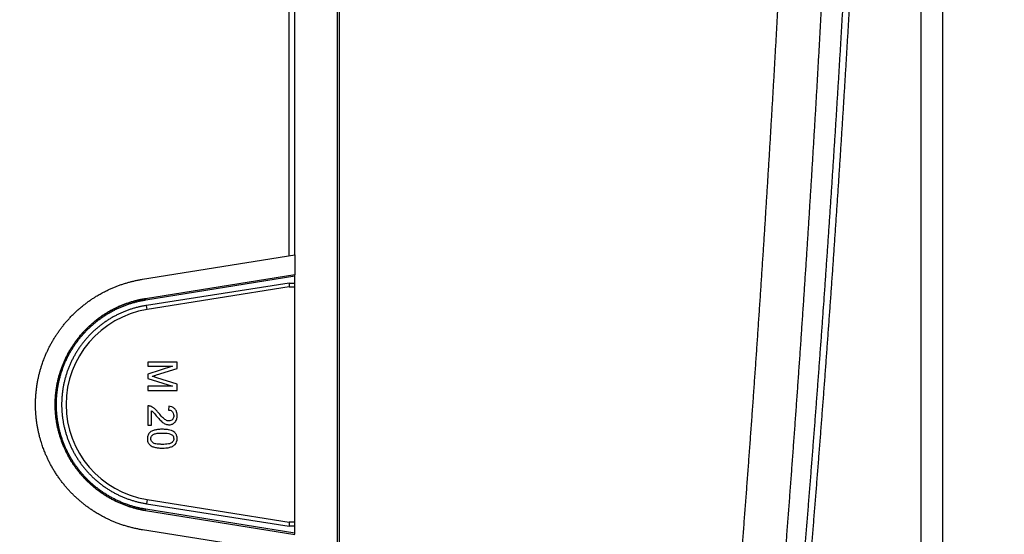
# Model space of a CAD drawing. Units: millimetres. Extents: x 0 to 210, y 0 to 297.
# Drawn here: x 194 to 198, y 216 to 219 of the extents above; entities that cross this region are included whole.
import ezdxf

# ---------------------------------------------------------------- set-up
doc = ezdxf.new("R2010")
doc.units = ezdxf.units.MM
doc.header["$LTSCALE"] = 19.36
doc.layers.get('0').update_dxf_attribs({"linetype": 'CONTINUOUS'})
doc.layers.add('DIMENSIONS', color=7, linetype='CONTINUOUS')
doc.styles.get("Standard").update_dxf_attribs({"font": 'txt', "width": 0.7})
doc.dimstyles.new('DIMSTYLE_1', dxfattribs={"dimtxt": 2, "dimasz": 2, "dimexe": 0.18, "dimexo": 0.0625, "dimgap": 0.09, "dimtad": 1, "dimdec": 3, "dimlfac": 25, "dimdsep": 46, "dimtxsty": 'STANDARD', "dimblk": '_FILLED', "dimblk1": '_FILLED', "dimblk2": '_FILLED', "dimcen": 0.09, "dimclrt": 5, "dimadec": 0, "dimazin": 0, "dimtp": 0.8, "dimtm": 0.8, "dimtfac": 1, "dimtdec": 3, "dimtofl": 0, "dimtmove": 0, "dimatfit": 3, "dimldrblk": '_FILLED', "dimfxl": 1, "dimtolj": 1, "dimarcsym": 0})

# ---------------------------------------------------------------- blocks, each defined once
blk = doc.blocks.new('_FILLED')
at = {"color": 0, "linetype": 'BYBLOCK'}
blk.add_solid([(0, 0), (-1, 0.14375), (-1, -0.14375)], dxfattribs=at)
blk = doc.blocks.new('*D5')
at = {"layer": 'DIMENSIONS', "color": 2, "linetype": 'CONTINUOUS'}
for p, q in [((188.8198, 233.3662), (205.9419, 233.3662)), ((204.9419, 233.3662), (204.9419, 223.9171)), ((204.9419, 214.468), (204.9419, 223.9171)), ((188.1112, 214.468), (205.9419, 214.468))]:
    blk.add_line(p, q, dxfattribs=at)
at = {"layer": 'DIMENSIONS', "color": 2, "linetype": 'CONTINUOUS', "xscale": 2, "yscale": 2, "zscale": 2}
for p, rotation in [((204.9419, 233.3662), 90), ((204.9419, 214.468), 270)]:
    blk.add_blockref('_FILLED', p, dxfattribs=dict(at, rotation=rotation))
at = {"layer": 'DIMENSIONS', "color": 5, "linetype": 'CONTINUOUS', "width": 0.857143}
blk.add_text('T', height=2, rotation=90, dxfattribs=at).set_placement((204.4419, 224.0147))

msp = doc.modelspace()

# ---------------------------------------------------------------- linework, layer by layer
at = {"color": 9, "linetype": 'CONTINUOUS'}
for p, q in [((195.072123, 228.306171), (195.072123, 215.206171)), ((197.450885, 225.044996), (197.450885, 215.887347)), ((194.290567, 217.438165), (194.290664, 217.438165)), ((194.290664, 217.438165), (194.291462, 217.433182)), ((194.297745, 217.393941), (194.29506, 217.410712)), ((194.297745, 216.618402), (194.29506, 216.601631)), ((194.290664, 216.574178), (194.291462, 216.57916)), ((194.290567, 216.574178), (194.290664, 216.574178))]:
    msp.add_line(p, q, dxfattribs=at)
at = {"color": 7, "linetype": 'CONTINUOUS'}
for p, q in [((195.079827, 228.306171), (195.079827, 215.206171)), ((194.875827, 217.613256), (194.875827, 226.549087)), ((194.899827, 217.617075), (194.899827, 226.545268)), ((197.539827, 215.578251), (197.539827, 225.354092)), ((194.277872, 217.517151), (194.899481, 217.617075)), ((194.899481, 217.617075), (194.899481, 217.536048)), ((194.899481, 217.536048), (194.290567, 217.438165)), ((194.291462, 217.433182), (194.899827, 217.530977)), ((194.875827, 217.501768), (194.29506, 217.410712)), ((194.875827, 217.501768), (194.875827, 217.486492)), ((194.875827, 217.501768), (194.899827, 217.501689)), ((194.899827, 216.477333), (194.899827, 217.53501)), ((194.875827, 217.486492), (194.297745, 217.393941)), ((194.875827, 217.486492), (194.899827, 217.486492)), ((194.299827, 217.179248), (194.299827, 217.162325)), ((194.419827, 217.179248), (194.299827, 217.179248)), ((194.419827, 217.153792), (194.419827, 217.179248)), ((194.401365, 217.162325), (194.299827, 217.130498)), ((194.299827, 217.162325), (194.401365, 217.162325)), ((194.33562, 217.126965), (194.419827, 217.153792)), ((194.299827, 217.130498), (194.299827, 217.112806)), ((194.299827, 217.112806), (194.401365, 217.080787)), ((194.419827, 217.089104), (194.337063, 217.115667)), ((194.299827, 217.080787), (194.299827, 217.063864)), ((194.401365, 217.080787), (194.299827, 217.080787)), ((194.299827, 217.063864), (194.419827, 217.063864)), ((194.419827, 217.063864), (194.419827, 217.089104)), ((194.299827, 217.000787), (194.299827, 216.922325)), ((194.315212, 216.922325), (194.315212, 216.981027)), ((194.385981, 216.999248), (194.384442, 216.983864)), ((194.299827, 216.922325), (194.315212, 216.922325)), ((194.297745, 216.618402), (194.875827, 216.525851)), ((194.899827, 216.481366), (194.291462, 216.57916)), ((194.29506, 216.601631), (194.875827, 216.510575)), ((194.290567, 216.574178), (194.899481, 216.476295)), ((194.899481, 216.395268), (194.277872, 216.495192)), ((194.875827, 216.525851), (194.875827, 216.510575)), ((194.899827, 216.525851), (194.875827, 216.525851)), ((194.899827, 216.510654), (194.875827, 216.510575))]:
    msp.add_line(p, q, dxfattribs=at)
msp.add_lwpolyline([(194.3105, 216.999176), (194.309932, 216.99936), (194.309361, 216.999536), (194.308789, 216.999706), (194.308215, 216.999866), (194.307636, 217.000009), (194.307054, 217.000138), (194.306488, 217.00025), (194.305879, 217.000354), (194.305148, 217.000467), (194.304375, 217.000571), (194.30362, 217.000655), (194.302863, 217.00072), (194.302105, 217.000759), (194.301347, 217.000781), (194.300587, 217.000791), (194.299827, 217.000787)], dxfattribs=at)
msp.add_arc((194.359827, 217.006171), 0.392708, 99.095914, 260.904086, dxfattribs=at)
at = {"color": 9, "linetype": 'CONTINUOUS'}
for points, knots in [([(196.910962, 228.306171), (196.911765, 228.288503), (196.913581, 228.24828), (196.916377, 228.185502), (196.919343, 228.117836), (196.922262, 228.050168), (196.925133, 227.982499), (196.927957, 227.914829), (196.930734, 227.847157), (196.933464, 227.779485), (196.936146, 227.71181), (196.938781, 227.644135), (196.941368, 227.576458), (196.943909, 227.50878), (196.946402, 227.4411), (196.948847, 227.373419), (196.951246, 227.305737), (196.953597, 227.238054), (196.955901, 227.170369), (196.958157, 227.102683), (196.960367, 227.034996), (196.962528, 226.967308), (196.964643, 226.899618), (196.96671, 226.831927), (196.968731, 226.764235), (196.970703, 226.696542), (196.972629, 226.628848), (196.974507, 226.561152), (196.976338, 226.493455), (196.978122, 226.425757), (196.979858, 226.358058), (196.981547, 226.290358), (196.983189, 226.222656), (196.984783, 226.154954), (196.98633, 226.08725), (196.98783, 226.019545), (196.989283, 225.951839), (196.990688, 225.884132), (196.992046, 225.816424), (196.993357, 225.748715), (196.99462, 225.681004), (196.995836, 225.613293), (196.997005, 225.545581), (196.998126, 225.477867), (196.999201, 225.410153), (197.000227, 225.342437), (197.001207, 225.274721), (197.002139, 225.207003), (197.003024, 225.139284), (197.003862, 225.071565), (197.004653, 225.003844), (197.005396, 224.936123), (197.006091, 224.8684), (197.00674, 224.800677), (197.007341, 224.732952), (197.007895, 224.665227), (197.008402, 224.5975), (197.008861, 224.529773), (197.009273, 224.462045), (197.009638, 224.394316), (197.009955, 224.326586), (197.010225, 224.258855), (197.010448, 224.191123), (197.010623, 224.123391), (197.010751, 224.055657), (197.010832, 223.987923), (197.010866, 223.920188), (197.010852, 223.852452), (197.01079, 223.784715), (197.010682, 223.716977), (197.010526, 223.649239), (197.010323, 223.581499), (197.010072, 223.513759), (197.009775, 223.446018), (197.009429, 223.378277), (197.009037, 223.310534), (197.008597, 223.242791), (197.00811, 223.175047), (197.007575, 223.107302), (197.006993, 223.039557), (197.006364, 222.971811), (197.005687, 222.904064), (197.004964, 222.836316), (197.004192, 222.768568), (197.003374, 222.700819), (197.002508, 222.633069), (197.001594, 222.565319), (197.000633, 222.497568), (196.999625, 222.429816), (196.99857, 222.362064), (196.997467, 222.294311), (196.996317, 222.226557), (196.995119, 222.158803), (196.993874, 222.091048), (196.992581, 222.023293), (196.991242, 221.955537), (196.989854, 221.88778), (196.98842, 221.820023), (196.987028, 221.75639), (196.985596, 221.692771), (196.984124, 221.629165), (196.98251, 221.561449), (196.980848, 221.493735), (196.979139, 221.426023), (196.977382, 221.358313), (196.975579, 221.290605), (196.973728, 221.222899), (196.97183, 221.155195), (196.969884, 221.087493), (196.967891, 221.019793), (196.965851, 220.952095), (196.963764, 220.884399), (196.961629, 220.816705), (196.959447, 220.749013), (196.957218, 220.681323), (196.954942, 220.613635), (196.952618, 220.545949), (196.950247, 220.478266), (196.947829, 220.410584), (196.945364, 220.342905), (196.942851, 220.275228), (196.940291, 220.207552), (196.937683, 220.139879), (196.935029, 220.072208), (196.932327, 220.00454), (196.929578, 219.936873), (196.926782, 219.869209), (196.923938, 219.801547), (196.921047, 219.733887), (196.918109, 219.666229), (196.915124, 219.598573), (196.912091, 219.53092), (196.909011, 219.463269), (196.905884, 219.39562), (196.90271, 219.327973), (196.899488, 219.260329), (196.896219, 219.192687), (196.892903, 219.125047), (196.889539, 219.057409), (196.886129, 218.989774), (196.882671, 218.922141), (196.879165, 218.854511), (196.875613, 218.786882), (196.872013, 218.719256), (196.868366, 218.651633), (196.864672, 218.584012), (196.86093, 218.516393), (196.857142, 218.448776), (196.853306, 218.381162), (196.849422, 218.31355), (196.845492, 218.245941), (196.841514, 218.178334), (196.837489, 218.11073), (196.833417, 218.043128), (196.829297, 217.975528), (196.82513, 217.907931), (196.820916, 217.840336), (196.816655, 217.772744), (196.812346, 217.705155), (196.80799, 217.637567), (196.803587, 217.569983), (196.799137, 217.5024), (196.794639, 217.434821), (196.790094, 217.367244), (196.785502, 217.299669), (196.780862, 217.232097), (196.776175, 217.164528), (196.771441, 217.096961), (196.76666, 217.029396), (196.761831, 216.961835), (196.756955, 216.894275), (196.752032, 216.826719), (196.747062, 216.759165), (196.742044, 216.691614), (196.736979, 216.624065), (196.731867, 216.556519), (196.726707, 216.488976), (196.7215, 216.421435), (196.716246, 216.353897), (196.710945, 216.286362), (196.705596, 216.218829), (196.7002, 216.151299), (196.694757, 216.083772), (196.689266, 216.016248), (196.683728, 215.948726), (196.678143, 215.881207), (196.67251, 215.813691), (196.66683, 215.746177), (196.661103, 215.678667), (196.655329, 215.611159), (196.649507, 215.543654), (196.643638, 215.476151), (196.637721, 215.408652), (196.631758, 215.341155), (196.625747, 215.273661), (196.621708, 215.228668), (196.61968, 215.206171)], [0, 0, 0, 0, 0.00404627, 0.00921142, 0.01437651, 0.01954155, 0.02470654, 0.02987148, 0.03503638, 0.04020123, 0.04536604, 0.05053081, 0.05569554, 0.06086024, 0.0660249, 0.07118953, 0.07635412, 0.08151869, 0.08668323, 0.09184775, 0.09701224, 0.1021767, 0.10734115, 0.11250558, 0.11767, 0.1228344, 0.12799879, 0.13316316, 0.13832753, 0.14349189, 0.14865625, 0.1538206, 0.15898495, 0.16414931, 0.16931366, 0.17447802, 0.17964238, 0.18480676, 0.18997114, 0.19513553, 0.20029994, 0.20546436, 0.2106288, 0.21579326, 0.22095774, 0.22612224, 0.23128677, 0.23645132, 0.2416159, 0.24678051, 0.25194516, 0.25710983, 0.26227455, 0.2674393, 0.27260409, 0.27776892, 0.28293379, 0.28809871, 0.29326368, 0.2984287, 0.30359376, 0.30875888, 0.31392405, 0.31908928, 0.32425457, 0.32941991, 0.33458532, 0.33975079, 0.34491633, 0.35008193, 0.3552476, 0.36041335, 0.36557916, 0.37074506, 0.37591102, 0.38107707, 0.3862432, 0.39140941, 0.3965757, 0.40174208, 0.40690854, 0.4120751, 0.41724175, 0.42240849, 0.42757532, 0.43274226, 0.43790929, 0.44307642, 0.44824366, 0.45341099, 0.45857844, 0.46374599, 0.46891366, 0.47408143, 0.47924932, 0.48441733, 0.48958545, 0.49475369, 0.49992206, 0.50414662, 0.50931208, 0.51447748, 0.51964282, 0.5248081, 0.52997333, 0.53513849, 0.54030361, 0.54546867, 0.55063368, 0.55579864, 0.56096356, 0.56612843, 0.57129326, 0.57645804, 0.58162279, 0.5867875, 0.59195217, 0.59711681, 0.60228142, 0.60744599, 0.61261054, 0.61777506, 0.62293956, 0.62810403, 0.63326848, 0.6384329, 0.64359732, 0.64876171, 0.65392609, 0.65909046, 0.66425481, 0.66941916, 0.6745835, 0.67974783, 0.68491216, 0.69007649, 0.69524082, 0.70040515, 0.70556948, 0.71073382, 0.71589816, 0.72106252, 0.72622688, 0.73139126, 0.73655565, 0.74172005, 0.74688447, 0.75204892, 0.75721338, 0.76237787, 0.76754238, 0.77270692, 0.77787148, 0.78303608, 0.78820071, 0.79336537, 0.79853006, 0.8036948, 0.80885957, 0.81402439, 0.81918924, 0.82435414, 0.82951909, 0.83468409, 0.83984913, 0.84501423, 0.85017938, 0.85534458, 0.86050985, 0.86567517, 0.87084055, 0.87600599, 0.8811715, 0.88633707, 0.89150272, 0.89666843, 0.90183421, 0.90700006, 0.91216599, 0.917332, 0.92249809, 0.92766425, 0.9328305, 0.93799683, 0.94316325, 0.94832975, 0.95349635, 0.95866303, 0.96382981, 0.96899668, 0.97416365, 0.97933072, 0.98449788, 0.98966515, 0.99483252, 1, 1, 1, 1]), ([(196.947921, 215.752578), (196.94994, 215.775048), (196.953859, 215.818848), (196.959639, 215.883981), (196.965272, 215.947978), (196.970859, 216.01198), (196.976401, 216.075988), (196.981898, 216.140002), (196.987349, 216.204021), (196.992755, 216.268046), (196.998115, 216.332077), (197.00343, 216.396113), (197.0087, 216.460155), (197.013924, 216.524202), (197.019103, 216.588254), (197.024236, 216.652313), (197.029324, 216.716377), (197.034367, 216.780446), (197.039364, 216.84452), (197.044316, 216.9086), (197.049223, 216.972686), (197.054084, 217.036777), (197.0589, 217.100873), (197.063671, 217.164975), (197.068396, 217.229082), (197.073076, 217.293194), (197.07771, 217.357311), (197.082299, 217.421434), (197.086843, 217.485562), (197.091342, 217.549695), (197.095795, 217.613834), (197.100203, 217.677978), (197.104565, 217.742126), (197.108883, 217.80628), (197.113155, 217.870439), (197.117381, 217.934604), (197.121563, 217.998773), (197.125699, 218.062947), (197.12979, 218.127127), (197.133835, 218.191311), (197.137835, 218.255501), (197.14179, 218.319695), (197.1457, 218.383895), (197.149564, 218.448099), (197.153383, 218.512308), (197.157157, 218.576523), (197.160886, 218.640742), (197.164569, 218.704966), (197.168207, 218.769195), (197.1718, 218.833428), (197.175347, 218.897667), (197.178849, 218.96191), (197.182306, 219.026159), (197.185718, 219.090411), (197.189084, 219.154669), (197.192405, 219.218931), (197.195681, 219.283198), (197.198912, 219.34747), (197.202097, 219.411747), (197.205237, 219.476028), (197.208332, 219.540313), (197.211382, 219.604604), (197.214386, 219.668899), (197.217345, 219.733198), (197.220259, 219.797502), (197.223127, 219.861811), (197.22595, 219.926124), (197.228728, 219.990441), (197.231461, 220.054763), (197.234149, 220.11909), (197.236791, 220.183421), (197.239388, 220.247756), (197.241939, 220.312096), (197.244446, 220.37644), (197.246907, 220.440788), (197.249323, 220.505141), (197.251693, 220.569498), (197.254018, 220.633859), (197.256298, 220.698225), (197.258533, 220.762595), (197.260723, 220.826969), (197.262867, 220.891348), (197.264966, 220.95573), (197.267019, 221.020117), (197.269028, 221.084508), (197.270991, 221.148903), (197.272908, 221.213303), (197.274781, 221.277706), (197.276608, 221.342113), (197.27839, 221.406525), (197.280127, 221.470941), (197.281818, 221.53536), (197.283464, 221.599784), (197.285064, 221.664212), (197.28662, 221.728643), (197.28813, 221.793079), (197.289594, 221.857518), (197.291014, 221.921962), (197.292388, 221.986409), (197.293716, 222.05086), (197.295, 222.115316), (197.296238, 222.179775), (197.29743, 222.244237), (197.298578, 222.308704), (197.29968, 222.373174), (197.300736, 222.437649), (197.301748, 222.502126), (197.302714, 222.566608), (197.303634, 222.631093), (197.304509, 222.695583), (197.305339, 222.760075), (197.306123, 222.824572), (197.306862, 222.889072), (197.307556, 222.953575), (197.308204, 223.018083), (197.308807, 223.082594), (197.309364, 223.147108), (197.309876, 223.211626), (197.310343, 223.276148), (197.310764, 223.340673), (197.311139, 223.405201), (197.311469, 223.469733), (197.311754, 223.534268), (197.311993, 223.598807), (197.312187, 223.66335), (197.312336, 223.727895), (197.312439, 223.792444), (197.312496, 223.856997), (197.312508, 223.921553), (197.312474, 223.986112), (197.312395, 224.050674), (197.312271, 224.11524), (197.3121, 224.179809), (197.311885, 224.244381), (197.311624, 224.308956), (197.311317, 224.373535), (197.310965, 224.438117), (197.310567, 224.502702), (197.310123, 224.56729), (197.309634, 224.631881), (197.3091, 224.696476), (197.30852, 224.761073), (197.307894, 224.825674), (197.307223, 224.890277), (197.306506, 224.954884), (197.305743, 225.019494), (197.305204, 225.062568), (197.304927, 225.084105)], [0, 0, 0, 0, 0.00724455, 0.01412095, 0.02099753, 0.02787429, 0.03475125, 0.04162838, 0.04850571, 0.05538322, 0.06226093, 0.06913882, 0.07601692, 0.0828952, 0.08977368, 0.09665236, 0.10353124, 0.11041032, 0.1172896, 0.12416908, 0.13104877, 0.13792866, 0.14480877, 0.15168908, 0.1585696, 0.16545033, 0.17233127, 0.17921243, 0.18609381, 0.1929754, 0.19985721, 0.20673924, 0.21362149, 0.22050397, 0.22738667, 0.23426959, 0.24115274, 0.24803612, 0.25491973, 0.26180357, 0.26868764, 0.27557195, 0.28245649, 0.28934127, 0.29622629, 0.30311154, 0.30999704, 0.31688277, 0.32376876, 0.33065498, 0.33754145, 0.34442817, 0.35131514, 0.35820236, 0.36508983, 0.37197756, 0.37886554, 0.38575377, 0.39264226, 0.39953101, 0.40642002, 0.41330929, 0.42019883, 0.42708863, 0.43397869, 0.44086902, 0.44775962, 0.45465049, 0.46154163, 0.46843304, 0.47532473, 0.48221669, 0.48910893, 0.49600144, 0.50289424, 0.50978731, 0.51668067, 0.52357431, 0.53046824, 0.53736245, 0.54425695, 0.55115174, 0.55804682, 0.56494219, 0.57183785, 0.57873381, 0.58563007, 0.59252662, 0.59942347, 0.60632062, 0.61321808, 0.62011583, 0.62701389, 0.63391226, 0.64081093, 0.64770991, 0.6546092, 0.66150881, 0.66840872, 0.67530895, 0.68220949, 0.68911036, 0.69601154, 0.70291304, 0.70981486, 0.716717, 0.72361947, 0.73052226, 0.73742538, 0.74432882, 0.7512326, 0.75813671, 0.76504115, 0.77194592, 0.77885103, 0.78575647, 0.79266226, 0.79956838, 0.80647484, 0.81338165, 0.8202888, 0.82719629, 0.83410413, 0.84101232, 0.84792086, 0.85482975, 0.86173899, 0.86864859, 0.87555854, 0.88246884, 0.88937951, 0.89629053, 0.90320192, 0.91011366, 0.91702577, 0.92393825, 0.93085109, 0.9377643, 0.94467788, 0.95159183, 0.95850616, 0.96542085, 0.97233593, 0.97925138, 0.9861672, 0.99308341, 1, 1, 1, 1]), ([(196.797568, 215.189505), (196.799789, 215.214281), (196.804051, 215.26155), (196.810257, 215.33132), (196.816221, 215.398813), (196.822136, 215.466309), (196.828004, 215.533809), (196.833825, 215.601313), (196.839599, 215.66882), (196.845326, 215.736331), (196.851005, 215.803846), (196.856637, 215.871365), (196.862222, 215.938888), (196.86776, 216.006414), (196.873251, 216.073944), (196.878695, 216.141477), (196.884091, 216.209015), (196.88944, 216.276556), (196.894742, 216.3441), (196.899997, 216.411649), (196.905205, 216.479201), (196.910365, 216.546756), (196.915479, 216.614315), (196.920545, 216.681878), (196.925564, 216.749445), (196.930536, 216.817015), (196.935461, 216.884589), (196.940338, 216.952166), (196.945169, 217.019747), (196.949952, 217.087331), (196.954688, 217.154919), (196.959377, 217.222511), (196.964019, 217.290106), (196.968613, 217.357705), (196.97316, 217.425307), (196.977661, 217.492913), (196.982114, 217.560522), (196.986519, 217.628135), (196.990878, 217.695751), (196.99519, 217.763371), (196.999454, 217.830994), (197.003671, 217.89862), (197.007841, 217.966251), (197.011963, 218.033884), (197.016039, 218.101521), (197.020067, 218.169162), (197.024048, 218.236806), (197.027982, 218.304453), (197.031869, 218.372104), (197.035709, 218.439758), (197.039501, 218.507416), (197.043246, 218.575076), (197.046944, 218.642741), (197.050595, 218.710408), (197.054199, 218.778079), (197.057755, 218.845754), (197.061264, 218.913432), (197.064726, 218.981113), (197.068141, 219.048797), (197.071508, 219.116485), (197.074829, 219.184176), (197.078102, 219.25187), (197.081328, 219.319568), (197.084506, 219.387269), (197.087638, 219.454973), (197.090722, 219.52268), (197.093759, 219.590391), (197.096749, 219.658105), (197.099691, 219.725822), (197.102446, 219.790264), (197.105159, 219.854705), (197.107831, 219.919145), (197.110591, 219.986863), (197.113303, 220.054583), (197.115969, 220.122304), (197.118587, 220.190028), (197.121158, 220.257753), (197.123681, 220.32548), (197.126157, 220.393208), (197.128586, 220.460939), (197.130968, 220.528671), (197.133302, 220.596404), (197.135589, 220.66414), (197.137829, 220.731877), (197.140022, 220.799616), (197.142167, 220.867357), (197.144265, 220.935099), (197.146315, 221.002843), (197.148319, 221.070589), (197.150275, 221.138336), (197.152183, 221.206085), (197.154045, 221.273835), (197.155859, 221.341588), (197.157626, 221.409342), (197.159345, 221.477097), (197.161018, 221.544854), (197.162642, 221.612613), (197.16422, 221.680373), (197.165672, 221.744656), (197.167082, 221.80894), (197.168451, 221.873224), (197.169847, 221.940986), (197.171195, 222.008749), (197.172496, 222.076512), (197.17375, 222.144275), (197.174956, 222.212038), (197.176115, 222.279802), (197.177227, 222.347566), (197.178292, 222.41533), (197.179309, 222.483094), (197.180278, 222.550858), (197.181201, 222.618623), (197.182076, 222.686388), (197.182904, 222.754153), (197.183684, 222.821918), (197.184418, 222.889683), (197.185104, 222.957448), (197.185742, 223.025214), (197.186334, 223.092979), (197.186878, 223.160745), (197.187374, 223.228511), (197.187824, 223.296277), (197.188226, 223.364042), (197.188581, 223.431808), (197.188888, 223.499574), (197.189148, 223.567341), (197.189361, 223.635107), (197.189527, 223.702873), (197.189644, 223.770639), (197.189719, 223.838405), (197.189725, 223.883583), (197.189732, 223.906171)], [0, 0, 0, 0, 0.00854982, 0.01631246, 0.02407506, 0.03183762, 0.03960014, 0.04736263, 0.05512508, 0.0628875, 0.07064989, 0.07841226, 0.08617461, 0.09393694, 0.10169925, 0.10946154, 0.11722383, 0.12498611, 0.13274838, 0.14051065, 0.14827292, 0.15603519, 0.16379747, 0.17155976, 0.17932206, 0.18708437, 0.1948467, 0.20260905, 0.21037142, 0.21813382, 0.22589624, 0.2336587, 0.24142119, 0.24918372, 0.25694628, 0.26470889, 0.27247154, 0.28023424, 0.28799699, 0.29575979, 0.30352265, 0.31128557, 0.31904855, 0.32681159, 0.3345747, 0.34233788, 0.35010113, 0.35786446, 0.36562786, 0.37339135, 0.38115492, 0.38891858, 0.39668232, 0.40444616, 0.41221009, 0.41997413, 0.42773826, 0.43550249, 0.44326683, 0.45103128, 0.45879584, 0.46656051, 0.47432531, 0.48209022, 0.48985525, 0.49762041, 0.5053857, 0.51315112, 0.52091667, 0.52868236, 0.53532029, 0.54308506, 0.55084983, 0.55861457, 0.56637931, 0.57414404, 0.58190877, 0.5896735, 0.59743822, 0.60520295, 0.61296769, 0.62073243, 0.62849719, 0.63626196, 0.64402676, 0.65179157, 0.6595564, 0.66732126, 0.67508615, 0.68285107, 0.69061603, 0.69838102, 0.70614605, 0.71391113, 0.72167625, 0.72944142, 0.73720664, 0.74497191, 0.75273724, 0.75930668, 0.76707183, 0.77483689, 0.78260188, 0.79036679, 0.79813163, 0.80589639, 0.81366108, 0.8214257, 0.82919026, 0.83695476, 0.8447192, 0.85248359, 0.86024792, 0.8680122, 0.87577644, 0.88354062, 0.89130477, 0.89906888, 0.90683295, 0.91459699, 0.922361, 0.93012498, 0.93788893, 0.94565287, 0.95341678, 0.96118068, 0.96894456, 0.97670843, 0.98447229, 0.99223615, 1, 1, 1, 1]), ([(197.284336, 223.906171), (197.284337, 223.884937), (197.28432, 223.842111), (197.284254, 223.777695), (197.28414, 223.712923), (197.28398, 223.648151), (197.283775, 223.583379), (197.283524, 223.518608), (197.283227, 223.453837), (197.282884, 223.389066), (197.282496, 223.324296), (197.282061, 223.259525), (197.281581, 223.194756), (197.281055, 223.129987), (197.280484, 223.065218), (197.279866, 223.00045), (197.279203, 222.935683), (197.278494, 222.870916), (197.277739, 222.80615), (197.276938, 222.741384), (197.276092, 222.67662), (197.275199, 222.611856), (197.274202, 222.542989), (197.273151, 222.474128), (197.272047, 222.405273), (197.270963, 222.340529), (197.269833, 222.275787), (197.268658, 222.211047), (197.267437, 222.14631), (197.26617, 222.081575), (197.264857, 222.016843), (197.263499, 221.952114), (197.262094, 221.887387), (197.260644, 221.822663), (197.259149, 221.757942), (197.257607, 221.693224), (197.25602, 221.628508), (197.254387, 221.563795), (197.252708, 221.499085), (197.250984, 221.434378), (197.249214, 221.369674), (197.247398, 221.304974), (197.245536, 221.240276), (197.243629, 221.175581), (197.241676, 221.110889), (197.239677, 221.046201), (197.237633, 220.981516), (197.235542, 220.916834), (197.233406, 220.852155), (197.231224, 220.78748), (197.228997, 220.722808), (197.226724, 220.65814), (197.224405, 220.593475), (197.22204, 220.528813), (197.21963, 220.464155), (197.217174, 220.399501), (197.214672, 220.33485), (197.212124, 220.270203), (197.209531, 220.205559), (197.206892, 220.14092), (197.204207, 220.076284), (197.201477, 220.011652), (197.198701, 219.947024), (197.195879, 219.882399), (197.193011, 219.817779), (197.190098, 219.753163), (197.187139, 219.68855), (197.184134, 219.623942), (197.181084, 219.559338), (197.177988, 219.494738), (197.174846, 219.430142), (197.171658, 219.36555), (197.168425, 219.300963), (197.165146, 219.23638), (197.161821, 219.171801), (197.15845, 219.107227), (197.155034, 219.042657), (197.151572, 218.978091), (197.148064, 218.91353), (197.144511, 218.848974), (197.140912, 218.784422), (197.137267, 218.719875), (197.133576, 218.655332), (197.12984, 218.590795), (197.126058, 218.526261), (197.12223, 218.461733), (197.118356, 218.39721), (197.114437, 218.332691), (197.110472, 218.268177), (197.106461, 218.203669), (197.102405, 218.139165), (197.098303, 218.074666), (197.094155, 218.010172), (197.089961, 217.945684), (197.085721, 217.8812), (197.081436, 217.816722), (197.077105, 217.752249), (197.072729, 217.687781), (197.068306, 217.623319), (197.063838, 217.558862), (197.059324, 217.49441), (197.054962, 217.432756), (197.050563, 217.371162), (197.046127, 217.309627), (197.041448, 217.245362), (197.036724, 217.181105), (197.031954, 217.116855), (197.02714, 217.052614), (197.022279, 216.988381), (197.017374, 216.924156), (197.012423, 216.859939), (197.007427, 216.795731), (197.002385, 216.73153), (196.997299, 216.667338), (196.992166, 216.603154), (196.986989, 216.538979), (196.981766, 216.474811), (196.976498, 216.410653), (196.971185, 216.346503), (196.965826, 216.282361), (196.960422, 216.218228), (196.955017, 216.15463), (196.94957, 216.091058), (196.944079, 216.027511), (196.9385, 215.963463), (196.932875, 215.899425), (196.928632, 215.851518), (196.92437, 215.803622), (196.92199, 215.777069), (196.920079, 215.755734)], [0, 0, 0, 0, 0.00780568, 0.01574218, 0.02367868, 0.03161517, 0.03955165, 0.04748812, 0.05542459, 0.06336103, 0.07129747, 0.07923389, 0.0871703, 0.0951067, 0.10304307, 0.11097943, 0.11891578, 0.1268521, 0.13478841, 0.14272469, 0.15066095, 0.15859719, 0.16653341, 0.17597822, 0.18391265, 0.19184688, 0.1997809, 0.20771473, 0.21564835, 0.22358177, 0.23151498, 0.23944799, 0.24738078, 0.25531337, 0.26324576, 0.27117793, 0.27910989, 0.28704164, 0.29497317, 0.3029045, 0.31083561, 0.3187665, 0.32669718, 0.33462764, 0.34255788, 0.35048791, 0.35841771, 0.3663473, 0.37427666, 0.3822058, 0.39013471, 0.39806341, 0.40599187, 0.41392011, 0.42184813, 0.42977591, 0.43770347, 0.4456308, 0.4535579, 0.46148476, 0.46941139, 0.47733779, 0.48526396, 0.49318989, 0.50111558, 0.50904104, 0.51696626, 0.52489124, 0.53281598, 0.54074048, 0.54866474, 0.55658875, 0.56451252, 0.57243605, 0.58035933, 0.58828237, 0.59620516, 0.6041277, 0.61204999, 0.61997203, 0.62789382, 0.63581536, 0.64373665, 0.65165768, 0.65957846, 0.66749898, 0.67541925, 0.68333925, 0.691259, 0.6991785, 0.70709773, 0.7150167, 0.7229354, 0.73085385, 0.73877203, 0.74668994, 0.75460759, 0.76252498, 0.77044209, 0.77835894, 0.78627552, 0.79419182, 0.80107889, 0.80897468, 0.8168699, 0.82476456, 0.83265865, 0.84055218, 0.84844513, 0.85633752, 0.86422933, 0.87212057, 0.88001124, 0.88790134, 0.89579086, 0.9036798, 0.91156817, 0.91945596, 0.92734317, 0.9352298, 0.94311586, 0.95100132, 0.9586918, 0.96656994, 0.97444741, 0.98232423, 0.99020039, 0.99212627, 1, 1, 1, 1])]:
    msp.add_open_spline(points, degree=3, knots=knots, dxfattribs=at)
at = {"color": 7, "linetype": 'CONTINUOUS'}
for points, knots in [([(194.277872, 216.495192), (194.272775, 216.496011), (194.2626, 216.497807), (194.247324, 216.500982), (194.232041, 216.504646), (194.21677, 216.508804), (194.20162, 216.513428), (194.186606, 216.518513), (194.172196, 216.523885), (194.158389, 216.529493), (194.14518, 216.535288), (194.132318, 216.541362), (194.11802, 216.548597), (194.102212, 216.557256), (194.08659, 216.566631), (194.072813, 216.575546), (194.060943, 216.583707), (194.049307, 216.592193), (194.037912, 216.600997), (194.026768, 216.610114), (194.015919, 216.619503), (194.005405, 216.629123), (193.995196, 216.63899), (193.985236, 216.649158), (193.975502, 216.659662), (193.965776, 216.670763), (193.956125, 216.68245), (193.946528, 216.69481), (193.937255, 216.707534), (193.92832, 216.720613), (193.919787, 216.733959), (193.911663, 216.747559), (193.904189, 216.76098), (193.897331, 216.774187), (193.89105, 216.787146), (193.885214, 216.800093), (193.87904, 216.814853), (193.872639, 216.831678), (193.866839, 216.848932), (193.862141, 216.864644), (193.858402, 216.87855), (193.85505, 216.892555), (193.852087, 216.906648), (193.849515, 216.920817), (193.847344, 216.935005), (193.845577, 216.949151), (193.844201, 216.963287), (193.843211, 216.977493), (193.84261, 216.991805), (193.842403, 217.006568), (193.842633, 217.021726), (193.843343, 217.037361), (193.844535, 217.053062), (193.846216, 217.068813), (193.848376, 217.084506), (193.851014, 217.100126), (193.854031, 217.115188), (193.857377, 217.129687), (193.861003, 217.143624), (193.864959, 217.157261), (193.869834, 217.1725), (193.875878, 217.189457), (193.882656, 217.20635), (193.889273, 217.221356), (193.895448, 217.234366), (193.901981, 217.2472), (193.908867, 217.259849), (193.9161, 217.272302), (193.92365, 217.284509), (193.931478, 217.296423), (193.939598, 217.308075), (193.948055, 217.31953), (193.956878, 217.330813), (193.96629, 217.342183), (193.97629, 217.353571), (193.986964, 217.365009), (193.998047, 217.376186), (194.009535, 217.387083), (194.021351, 217.397625), (194.033485, 217.407803), (194.045548, 217.41731), (194.057499, 217.426176), (194.069302, 217.434433), (194.081165, 217.442249), (194.094773, 217.450688), (194.110391, 217.459681), (194.126534, 217.468147), (194.141329, 217.475282), (194.154491, 217.481185), (194.167809, 217.486721), (194.181272, 217.491886), (194.194867, 217.496676), (194.208534, 217.501072), (194.222216, 217.505062), (194.235938, 217.508662), (194.249776, 217.51189), (194.263766, 217.514747), (194.273165, 217.516395), (194.277872, 217.517151)], [0, 0, 0, 0, 0.01060065, 0.02121583, 0.03203725, 0.04287019, 0.0537127, 0.06456277, 0.07541837, 0.08529027, 0.09516362, 0.105037, 0.11449784, 0.12806751, 0.142042, 0.15190342, 0.16176265, 0.17162005, 0.18147592, 0.19133052, 0.2011841, 0.21093836, 0.22059357, 0.23033628, 0.24016676, 0.24999764, 0.26064253, 0.27128847, 0.28212901, 0.29297048, 0.30381268, 0.31465535, 0.32549824, 0.33535546, 0.34521248, 0.35506922, 0.36451497, 0.37806669, 0.39202888, 0.40188502, 0.41174138, 0.42159793, 0.43145461, 0.44131134, 0.451168, 0.46092594, 0.47058508, 0.48033176, 0.49016597, 0.5, 0.51064745, 0.52129511, 0.53213668, 0.54297859, 0.55382076, 0.56466307, 0.57550538, 0.58536197, 0.59521839, 0.60507459, 0.61451998, 0.62807156, 0.64203412, 0.65189076, 0.66174771, 0.67160489, 0.68146214, 0.69131929, 0.70117614, 0.71093395, 0.72059256, 0.73033818, 0.74017072, 0.75000236, 0.76064636, 0.77128994, 0.78212707, 0.79296464, 0.803803, 0.81464246, 0.82548334, 0.83534026, 0.84519892, 0.85505965, 0.86451187, 0.87807817, 0.89206157, 0.90193471, 0.91180821, 0.92168069, 0.93155069, 0.94141672, 0.95127725, 0.96103228, 0.97068058, 0.98040693, 0.99020972, 1, 1, 1, 1]), ([(194.282582, 217.436762), (194.280138, 217.436324), (194.268985, 217.4343), (194.262262, 217.432663), (194.246612, 217.428876), (194.232959, 217.424932), (194.218947, 217.420438), (194.205227, 217.415504), (194.191643, 217.410108), (194.178256, 217.404264), (194.165069, 217.397975), (194.1521, 217.39125), (194.139362, 217.384096), (194.126871, 217.37652), (194.114639, 217.368532), (194.102681, 217.36014), (194.09101, 217.351354), (194.079638, 217.342183), (194.068579, 217.332637), (194.057844, 217.322728), (194.047446, 217.312466), (194.037397, 217.301862), (194.027707, 217.290929), (194.018388, 217.279679), (194.009449, 217.268124), (194.000901, 217.256277), (193.992753, 217.244151), (193.985014, 217.23176), (193.977693, 217.219118), (193.970798, 217.206238), (193.964337, 217.193135), (193.958317, 217.179824), (193.952745, 217.16632), (193.947626, 217.152637), (193.942967, 217.138791), (193.938773, 217.124797), (193.935048, 217.11067), (193.931797, 217.096428), (193.929023, 217.082085), (193.926729, 217.067657), (193.924919, 217.05316), (193.923593, 217.038612), (193.922753, 217.024027), (193.922401, 217.009422), (193.922536, 216.994814), (193.923159, 216.980218), (193.924269, 216.965651), (193.925864, 216.951129), (193.927943, 216.936669), (193.930504, 216.922286), (193.933543, 216.907997), (193.937057, 216.893817), (193.941043, 216.879762), (193.945496, 216.865848), (193.950411, 216.85209), (193.955782, 216.838505), (193.961604, 216.825106), (193.967869, 216.811909), (193.974572, 216.798928), (193.981704, 216.786178), (193.989258, 216.773674), (193.997225, 216.761428), (194.005596, 216.749455), (194.014362, 216.737769), (194.023514, 216.726381), (194.03304, 216.715305), (194.042931, 216.704554), (194.053175, 216.694138), (194.063761, 216.684071), (194.074677, 216.674362), (194.085912, 216.665023), (194.097451, 216.656064), (194.109284, 216.647496), (194.121395, 216.639327), (194.133773, 216.631567), (194.146403, 216.624224), (194.15927, 216.617307), (194.172362, 216.610823), (194.185662, 216.60478), (194.199157, 216.599184), (194.212831, 216.594042), (194.22667, 216.589359), (194.240656, 216.585141), (194.254776, 216.581392), (194.271385, 216.57757), (194.283356, 216.575337), (194.290567, 216.574178)], [0, 0, 0, 0, 0.00356346, 0.01549685, 0.02743023, 0.03936362, 0.051297, 0.06323039, 0.07516377, 0.08709716, 0.09903054, 0.11096393, 0.12289731, 0.1348307, 0.14676408, 0.15869747, 0.17063085, 0.18256424, 0.19449762, 0.20643101, 0.21836439, 0.23029778, 0.24223116, 0.25416454, 0.26609793, 0.27803131, 0.2899647, 0.30189808, 0.31383146, 0.32576485, 0.33769823, 0.34963161, 0.361565, 0.37349838, 0.38543176, 0.39736515, 0.40929853, 0.42123191, 0.4331653, 0.44509868, 0.45703206, 0.46896545, 0.48089883, 0.49283221, 0.5047656, 0.51669898, 0.52863236, 0.54056574, 0.55249913, 0.56443251, 0.57636589, 0.58829928, 0.60023266, 0.61216604, 0.62409943, 0.63603281, 0.64796619, 0.65989958, 0.67183296, 0.68376634, 0.69569973, 0.70763311, 0.7195665, 0.73149988, 0.74343326, 0.75536665, 0.76730003, 0.77923342, 0.7911668, 0.80310019, 0.81503357, 0.82696695, 0.83890034, 0.85083372, 0.86276711, 0.87470049, 0.88663388, 0.89856726, 0.91050065, 0.92243403, 0.93436742, 0.9463008, 0.95823419, 0.97016758, 0.98210096, 1, 1, 1, 1]), ([(194.290664, 216.574178), (194.295736, 216.573363), (194.271289, 216.577471), (194.262361, 216.579688), (194.246709, 216.583465), (194.233057, 216.587411), (194.219045, 216.591905), (194.205324, 216.596839), (194.19174, 216.602235), (194.178353, 216.608079), (194.165167, 216.614368), (194.152198, 216.621093), (194.13946, 216.628247), (194.126969, 216.635823), (194.114737, 216.643811), (194.102779, 216.652203), (194.091107, 216.660989), (194.079736, 216.67016), (194.068676, 216.679706), (194.057942, 216.689615), (194.047544, 216.699877), (194.037495, 216.71048), (194.027805, 216.721413), (194.018485, 216.732664), (194.009546, 216.744219), (194.000998, 216.756066), (193.99285, 216.768192), (193.985112, 216.780583), (193.977791, 216.793225), (193.970896, 216.806105), (193.964435, 216.819207), (193.958415, 216.832518), (193.952843, 216.846023), (193.947724, 216.859706), (193.943065, 216.873552), (193.938871, 216.887546), (193.935146, 216.901672), (193.931895, 216.915915), (193.929121, 216.930258), (193.926827, 216.944686), (193.925016, 216.959183), (193.92369, 216.973731), (193.922851, 216.988316), (193.922498, 217.002921), (193.922634, 217.017529), (193.923257, 217.032125), (193.924366, 217.046692), (193.925962, 217.061214), (193.928041, 217.075674), (193.930601, 217.090057), (193.933641, 217.104346), (193.937155, 217.118526), (193.941141, 217.132581), (193.945594, 217.146495), (193.950509, 217.160252), (193.95588, 217.173838), (193.961701, 217.187237), (193.967967, 217.200434), (193.97467, 217.213415), (193.981802, 217.226165), (193.989356, 217.238669), (193.997323, 217.250915), (194.005694, 217.262888), (194.01446, 217.274574), (194.023612, 217.285962), (194.033138, 217.297037), (194.043029, 217.307789), (194.053273, 217.318205), (194.063859, 217.328272), (194.074775, 217.337981), (194.086009, 217.34732), (194.097549, 217.356279), (194.109381, 217.364847), (194.121493, 217.373016), (194.133871, 217.380776), (194.1465, 217.388119), (194.159368, 217.395036), (194.17246, 217.40152), (194.18576, 217.407563), (194.199255, 217.413158), (194.212929, 217.418301), (194.226767, 217.422984), (194.240754, 217.427202), (194.254874, 217.430951), (194.271483, 217.434773), (194.283454, 217.437006), (194.290664, 217.438165)], [0, 0, 0, 0, 0.01247729, 0.02430392, 0.03613056, 0.04795719, 0.05978382, 0.07161046, 0.08343709, 0.09526372, 0.10709035, 0.11891699, 0.13074362, 0.14257025, 0.15439688, 0.16622351, 0.17805015, 0.18987678, 0.20170341, 0.21353004, 0.22535667, 0.23718331, 0.24900994, 0.26083657, 0.2726632, 0.28448983, 0.29631646, 0.30814309, 0.31996973, 0.33179636, 0.34362299, 0.35544962, 0.36727625, 0.37910288, 0.39092951, 0.40275614, 0.41458277, 0.4264094, 0.43823603, 0.45006266, 0.46188929, 0.47371593, 0.48554256, 0.49736919, 0.50919582, 0.52102245, 0.53284908, 0.54467571, 0.55650234, 0.56832897, 0.5801556, 0.59198223, 0.60380886, 0.61563549, 0.62746212, 0.63928875, 0.65111539, 0.66294202, 0.67476865, 0.68659528, 0.69842191, 0.71024854, 0.72207517, 0.7339018, 0.74572844, 0.75755507, 0.7693817, 0.78120833, 0.79303496, 0.80486159, 0.81668823, 0.82851486, 0.84034149, 0.85216812, 0.86399475, 0.87582139, 0.88764802, 0.89947465, 0.91130128, 0.92312792, 0.93495455, 0.94678118, 0.95860781, 0.97043445, 0.98226108, 1, 1, 1, 1]), ([(194.279795, 216.58123), (194.278548, 216.581458), (194.269442, 216.583141), (194.263161, 216.584671), (194.247612, 216.58845), (194.234041, 216.592385), (194.220116, 216.596871), (194.206482, 216.601796), (194.192985, 216.607183), (194.179686, 216.613018), (194.166588, 216.619297), (194.153709, 216.626012), (194.141063, 216.633155), (194.128663, 216.640719), (194.116524, 216.648695), (194.10466, 216.657074), (194.093084, 216.665847), (194.081809, 216.675003), (194.070848, 216.684533), (194.060213, 216.694425), (194.049916, 216.704669), (194.039969, 216.715252), (194.030382, 216.726164), (194.021168, 216.737391), (194.012335, 216.748922), (194.003895, 216.760742), (193.995856, 216.772839), (193.988228, 216.785199), (193.981019, 216.797809), (193.974237, 216.810653), (193.967891, 216.823718), (193.961987, 216.836988), (193.956531, 216.850449), (193.951531, 216.864086), (193.946991, 216.877883), (193.942917, 216.891824), (193.939313, 216.905894), (193.936184, 216.920078), (193.933532, 216.934358), (193.931362, 216.94872), (193.929675, 216.963146), (193.928473, 216.977621), (193.927758, 216.992128), (193.92753, 217.006651), (193.92779, 217.021173), (193.928537, 217.035678), (193.929771, 217.05015), (193.93149, 217.064573), (193.933692, 217.078929), (193.936375, 217.093204), (193.939536, 217.107381), (193.943171, 217.121443), (193.947276, 217.135375), (193.951846, 217.149162), (193.956877, 217.162788), (193.962362, 217.176237), (193.968296, 217.189494), (193.974671, 217.202544), (193.981481, 217.215374), (193.988718, 217.227967), (193.996374, 217.24031), (194.004439, 217.252389), (194.012906, 217.264191), (194.021764, 217.275702), (194.031004, 217.286909), (194.040614, 217.297799), (194.050585, 217.308361), (194.060904, 217.318582), (194.071561, 217.32845), (194.082544, 217.337956), (194.093839, 217.347087), (194.105434, 217.355834), (194.117317, 217.364187), (194.129473, 217.372136), (194.14189, 217.379672), (194.154552, 217.386788), (194.167446, 217.393474), (194.180557, 217.399724), (194.193871, 217.40553), (194.207372, 217.410885), (194.221045, 217.415785), (194.234875, 217.420222), (194.248847, 217.424193), (194.262943, 217.427693), (194.277149, 217.430717), (194.286683, 217.432414), (194.291462, 217.433182)], [0, 0, 0, 0, 0.00184728, 0.01387322, 0.02589915, 0.03792509, 0.04995103, 0.06197697, 0.0740029, 0.08602884, 0.09805478, 0.11008072, 0.12210665, 0.13413259, 0.14615853, 0.15818446, 0.1702104, 0.18223634, 0.19426227, 0.20628821, 0.21831415, 0.23034008, 0.24236602, 0.25439196, 0.26641789, 0.27844383, 0.29046976, 0.3024957, 0.31452164, 0.32654757, 0.33857351, 0.35059944, 0.36262538, 0.37465132, 0.38667725, 0.39870319, 0.41072912, 0.42275506, 0.43478099, 0.44680693, 0.45883286, 0.4708588, 0.48288473, 0.49491067, 0.50693661, 0.51896254, 0.53098848, 0.54301441, 0.55504035, 0.56706628, 0.57909222, 0.59111815, 0.60314409, 0.61517002, 0.62719596, 0.6392219, 0.65124783, 0.66327377, 0.6752997, 0.68732564, 0.69935157, 0.71137751, 0.72340345, 0.73542938, 0.74745532, 0.75948126, 0.77150719, 0.78353313, 0.79555907, 0.807585, 0.81961094, 0.83163688, 0.84366281, 0.85568875, 0.86771469, 0.87974062, 0.89176656, 0.9037925, 0.91581844, 0.92784437, 0.93987031, 0.95189625, 0.96392219, 0.97594812, 0.98797406, 1, 1, 1, 1]), ([(194.287772, 217.409456), (194.285418, 217.409045), (194.274561, 217.407129), (194.268116, 217.405566), (194.252946, 217.401936), (194.239741, 217.398132), (194.226184, 217.393782), (194.212917, 217.388992), (194.199788, 217.38374), (194.186858, 217.378041), (194.174129, 217.371898), (194.161621, 217.365319), (194.149346, 217.358313), (194.137321, 217.350888), (194.125559, 217.343052), (194.114075, 217.334815), (194.102881, 217.326186), (194.091992, 217.317177), (194.08142, 217.307797), (194.071178, 217.298058), (194.061279, 217.287972), (194.051733, 217.27755), (194.042552, 217.266804), (194.033748, 217.255749), (194.02533, 217.244396), (194.017309, 217.23276), (194.009695, 217.220853), (194.002495, 217.208692), (193.99572, 217.196289), (193.989376, 217.183659), (193.983472, 217.170818), (193.978015, 217.157782), (193.97301, 217.144564), (193.968465, 217.131182), (193.964384, 217.117651), (193.960772, 217.103988), (193.957634, 217.090207), (193.954973, 217.076327), (193.952793, 217.062363), (193.951096, 217.048333), (193.949884, 217.034252), (193.949158, 217.020137), (193.94892, 217.006006), (193.94917, 216.991876), (193.949907, 216.977762), (193.95113, 216.963682), (193.952839, 216.949653), (193.95503, 216.93569), (193.957702, 216.921812), (193.960851, 216.908035), (193.964474, 216.894374), (193.968566, 216.880846), (193.973122, 216.867468), (193.978137, 216.854255), (193.983605, 216.841222), (193.989519, 216.828386), (193.995873, 216.815762), (194.002659, 216.803364), (194.009868, 216.791208), (194.017492, 216.779308), (194.025522, 216.767678), (194.033949, 216.756332), (194.042763, 216.745284), (194.051952, 216.734546), (194.061506, 216.724132), (194.071414, 216.714053), (194.081664, 216.704323), (194.092243, 216.694951), (194.103139, 216.685951), (194.11434, 216.677331), (194.125831, 216.669104), (194.137599, 216.661277), (194.14963, 216.653861), (194.16191, 216.646865), (194.174424, 216.640297), (194.187157, 216.634164), (194.200094, 216.628474), (194.21322, 216.623234), (194.226519, 216.61845), (194.239975, 216.614128), (194.253572, 216.610273), (194.267294, 216.606889), (194.281124, 216.60398), (194.290406, 216.60236), (194.29506, 216.601631)], [0, 0, 0, 0, 0.00366288, 0.01596338, 0.02826387, 0.04056436, 0.05286485, 0.06516533, 0.07746582, 0.0897663, 0.10206679, 0.11436727, 0.12666775, 0.13896822, 0.1512687, 0.16356917, 0.17586964, 0.18817011, 0.20047058, 0.21277104, 0.2250715, 0.23737196, 0.24967242, 0.26197287, 0.27427333, 0.28657378, 0.29887423, 0.31117467, 0.32347512, 0.33577556, 0.348076, 0.36037644, 0.37267688, 0.38497731, 0.39727775, 0.40957818, 0.42187861, 0.43417904, 0.44647948, 0.45877991, 0.47108034, 0.48338077, 0.49568119, 0.50798162, 0.52028205, 0.53258248, 0.54488291, 0.55718334, 0.56948378, 0.58178421, 0.59408464, 0.60638508, 0.61868551, 0.63098595, 0.64328639, 0.65558683, 0.66788727, 0.68018772, 0.69248816, 0.70478861, 0.71708906, 0.72938952, 0.74168997, 0.75399043, 0.76629089, 0.77859135, 0.79089181, 0.80319228, 0.81549275, 0.82779322, 0.84009369, 0.85239417, 0.86469464, 0.87699512, 0.8892956, 0.90159609, 0.91389657, 0.92619706, 0.93849754, 0.95079803, 0.96309852, 0.97539901, 0.98769951, 1, 1, 1, 1]), ([(194.318, 217.121556), (194.32225, 217.122782), (194.328109, 217.124635), (194.333983, 217.126437), (194.335631, 217.12693)], [0, 0, 0, 0, 0.71999444, 1, 1, 1, 1]), ([(194.337063, 217.115667), (194.3319, 217.117281), (194.326168, 217.119158), (194.320378, 217.120841), (194.319781, 217.121012)], [0, 0, 0, 0, 0.89706797, 1, 1, 1, 1]), ([(194.315212, 216.981027), (194.319044, 216.978155), (194.326851, 216.970433), (194.333625, 216.961905), (194.337471, 216.957157)], [0, 0, 0, 0, 0.4393891, 1, 1, 1, 1]), ([(194.344707, 216.971508), (194.341802, 216.975172), (194.3357, 216.982423), (194.328201, 216.989441), (194.323624, 216.992568), (194.32301, 216.99297)], [0, 0, 0, 0, 0.45815134, 0.9282748, 1, 1, 1, 1]), ([(194.384442, 216.983864), (194.389135, 216.983701), (194.401518, 216.981061), (194.405825, 216.967894), (194.405981, 216.961123)], [0, 0, 0, 0, 0.40941577, 1, 1, 1, 1]), ([(194.417627, 216.976076), (194.416317, 216.980138), (194.412057, 216.988266), (194.403498, 216.99458), (194.39787, 216.996697), (194.396623, 216.997096)], [0, 0, 0, 0, 0.41462942, 0.87250853, 1, 1, 1, 1]), ([(194.419827, 216.960787), (194.419726, 216.965644), (194.419247, 216.970848), (194.417717, 216.975796), (194.417627, 216.976076)], [0, 0, 0, 0, 0.94319264, 1, 1, 1, 1]), ([(194.337471, 216.957157), (194.340702, 216.953373), (194.344948, 216.948459), (194.349414, 216.94375), (194.350473, 216.942668)], [0, 0, 0, 0, 0.76663603, 1, 1, 1, 1]), ([(194.373023, 216.943456), (194.368316, 216.946229), (194.358625, 216.95551), (194.3498, 216.965456), (194.344707, 216.971508)], [0, 0, 0, 0, 0.40604375, 1, 1, 1, 1]), ([(194.35756, 216.935997), (194.361391, 216.932727), (194.368941, 216.927325), (194.377966, 216.92479), (194.382098, 216.924236)], [0, 0, 0, 0, 0.54809365, 1, 1, 1, 1]), ([(194.405981, 216.961123), (194.405866, 216.956395), (194.404777, 216.950695), (194.401323, 216.946398), (194.400871, 216.945896)], [0, 0, 0, 0, 0.87799438, 1, 1, 1, 1]), ([(194.401509, 216.927197), (194.40527, 216.929065), (194.412404, 216.93478), (194.418882, 216.946944), (194.419749, 216.956261), (194.419827, 216.960787)], [0, 0, 0, 0, 0.31211381, 0.66168401, 1, 1, 1, 1]), ([(194.344508, 216.90478), (194.343972, 216.904735), (194.338778, 216.904263), (194.331569, 216.903139), (194.325059, 216.901153), (194.323096, 216.90045)], [0, 0, 0, 0, 0.07383833, 0.7160356, 1, 1, 1, 1]), ([(194.394809, 216.900622), (194.391273, 216.901859), (194.382686, 216.903982), (194.373881, 216.904854), (194.368787, 216.905123)], [0, 0, 0, 0, 0.4231211, 1, 1, 1, 1]), ([(194.401554, 216.897745), (194.400044, 216.898525), (194.397802, 216.899527), (194.395514, 216.900376), (194.394809, 216.900622)], [0, 0, 0, 0, 0.69379588, 1, 1, 1, 1]), ([(194.395833, 216.92508), (194.397304, 216.925468), (194.399224, 216.92612), (194.401058, 216.926972), (194.401509, 216.927197)], [0, 0, 0, 0, 0.75097595, 1, 1, 1, 1]), ([(194.416943, 216.882051), (194.415319, 216.885718), (194.41087, 216.891967), (194.404631, 216.896156), (194.401554, 216.897745)], [0, 0, 0, 0, 0.53704886, 1, 1, 1, 1]), ([(194.309851, 216.893744), (194.306204, 216.890499), (194.299699, 216.882318), (194.298434, 216.872046), (194.298288, 216.866941)], [0, 0, 0, 0, 0.48866181, 1, 1, 1, 1]), ([(194.298288, 216.866941), (194.298358, 216.86235), (194.298959, 216.857399), (194.30074, 216.852847), (194.300843, 216.852595)], [0, 0, 0, 0, 0.94442799, 1, 1, 1, 1]), ([(194.312135, 216.866941), (194.312312, 216.87169), (194.314602, 216.877514), (194.318693, 216.881381), (194.319351, 216.881929)], [0, 0, 0, 0, 0.84757258, 1, 1, 1, 1]), ([(194.33344, 216.845787), (194.3323, 216.846027), (194.326467, 216.847462), (194.316237, 216.852308), (194.312316, 216.862193), (194.312135, 216.866941)], [0, 0, 0, 0, 0.10831136, 0.55650767, 1, 1, 1, 1]), ([(194.324921, 216.885362), (194.326567, 216.886118), (194.333479, 216.888606), (194.34059, 216.889483), (194.345959, 216.889769)], [0, 0, 0, 0, 0.24914629, 1, 1, 1, 1]), ([(194.359058, 216.890018), (194.363723, 216.889963), (194.37678, 216.88966), (194.390454, 216.88744), (194.39776, 216.883071)], [0, 0, 0, 0, 0.35404477, 1, 1, 1, 1]), ([(194.39416, 216.833177), (194.396326, 216.833932), (194.402675, 216.836521), (194.415862, 216.84476), (194.419589, 216.858707), (194.419827, 216.866941)], [0, 0, 0, 0, 0.15214321, 0.45314747, 1, 1, 1, 1]), ([(194.39776, 216.883071), (194.401314, 216.880204), (194.406487, 216.875241), (194.405242, 216.869166), (194.404572, 216.867799)], [0, 0, 0, 0, 0.7824563, 1, 1, 1, 1]), ([(194.405981, 216.867109), (194.40583, 216.862344), (194.403626, 216.856454), (194.399545, 216.852565), (194.398886, 216.852014)], [0, 0, 0, 0, 0.84724661, 1, 1, 1, 1]), ([(194.419827, 216.866941), (194.419755, 216.871537), (194.419123, 216.876772), (194.417164, 216.881554), (194.416943, 216.882051)], [0, 0, 0, 0, 0.89478587, 1, 1, 1, 1]), ([(194.300843, 216.852595), (194.302457, 216.848635), (194.307961, 216.840632), (194.317029, 216.835577), (194.322548, 216.833529), (194.323252, 216.833283)], [0, 0, 0, 0, 0.42053041, 0.92649097, 1, 1, 1, 1]), ([(194.331882, 216.830901), (194.332612, 216.830746), (194.338334, 216.829616), (194.344153, 216.829035), (194.349242, 216.828762)], [0, 0, 0, 0, 0.12800779, 1, 1, 1, 1]), ([(194.359058, 216.843864), (194.353993, 216.843897), (194.345406, 216.844154), (194.336888, 216.84506), (194.33344, 216.845787)], [0, 0, 0, 0, 0.5906125, 1, 1, 1, 1]), ([(194.398886, 216.852014), (194.395845, 216.849473), (194.390667, 216.847247), (194.385391, 216.845913), (194.383995, 216.845615)], [0, 0, 0, 0, 0.73653952, 1, 1, 1, 1])]:
    msp.add_open_spline(points, degree=3, knots=knots, dxfattribs=at)
for points in [[(194.290567, 217.438165), (194.294194, 217.438803), (194.288774, 217.437871), (194.282582, 217.436762)], [(194.29506, 217.410712), (194.29843, 217.411278), (194.293508, 217.410455), (194.287772, 217.409456)], [(194.319781, 217.121012), (194.319184, 217.121182), (194.318587, 217.121351), (194.317989, 217.121516)], [(194.317826, 216.995987), (194.315454, 216.99721), (194.313, 216.998274), (194.3105, 216.999176)], [(194.32301, 216.99297), (194.321338, 216.994064), (194.319605, 216.995071), (194.317826, 216.995987)], [(194.396623, 216.997096), (194.393174, 216.9982), (194.389566, 216.998827), (194.385981, 216.999248)], [(194.350473, 216.942668), (194.352741, 216.94035), (194.355087, 216.938109), (194.35756, 216.935997)], [(194.386558, 216.939248), (194.381835, 216.939369), (194.377134, 216.941032), (194.373023, 216.943456)], [(194.400871, 216.945896), (194.397285, 216.941919), (194.391768, 216.939377), (194.386558, 216.939248)], [(194.323096, 216.90045), (194.318408, 216.898772), (194.313911, 216.896558), (194.309851, 216.893744)], [(194.35901, 216.905402), (194.354172, 216.905332), (194.349328, 216.905189), (194.344508, 216.90478)], [(194.368787, 216.905123), (194.365529, 216.905296), (194.362265, 216.905373), (194.35901, 216.905402)], [(194.382098, 216.924236), (194.38363, 216.924031), (194.385168, 216.923906), (194.386702, 216.923864)], [(194.386702, 216.923864), (194.389759, 216.923921), (194.392856, 216.924293), (194.395833, 216.92508)], [(194.319351, 216.881929), (194.321021, 216.883318), (194.322915, 216.884441), (194.324921, 216.885362)], [(194.345959, 216.889769), (194.35032, 216.890002), (194.354701, 216.889989), (194.359058, 216.890018)], [(194.323252, 216.833283), (194.326077, 216.832293), (194.328963, 216.831518), (194.331882, 216.830901)], [(194.349242, 216.828762), (194.352497, 216.828588), (194.355758, 216.828509), (194.35901, 216.828479)], [(194.35901, 216.828479), (194.363789, 216.828516), (194.368569, 216.828621), (194.373337, 216.829018)], [(194.383995, 216.845615), (194.375787, 216.843858), (194.367388, 216.843917), (194.359058, 216.843864)], [(194.373337, 216.829018), (194.377862, 216.829394), (194.382376, 216.830033), (194.386792, 216.831057)], [(194.386792, 216.831057), (194.389283, 216.831635), (194.391743, 216.832334), (194.39416, 216.833177)], [(194.291462, 216.57916), (194.29581, 216.578386), (194.287199, 216.579876), (194.279795, 216.58123)]]:
    msp.add_open_spline(points, degree=3, dxfattribs=at)

# ---------------------------------------------------------------- dimensions: what is measured, and where the dimension line sits
at = {"layer": 'DIMENSIONS', "color": 2, "linetype": 'CONTINUOUS'}
dim = msp.add_linear_dim(base=(204.941912, 214.468014), p1=(188.819827, 233.366171), p2=(188.111181, 214.468014), angle=270, text='T', dimstyle='DIMSTYLE_1', dxfattribs=at)
dim.commit()
dim.dimension.update_dxf_attribs({"geometry": '*D5', "text_midpoint": (203.441912, 224.871841), "dimtype": 160})

doc.saveas('drawing.dxf')
